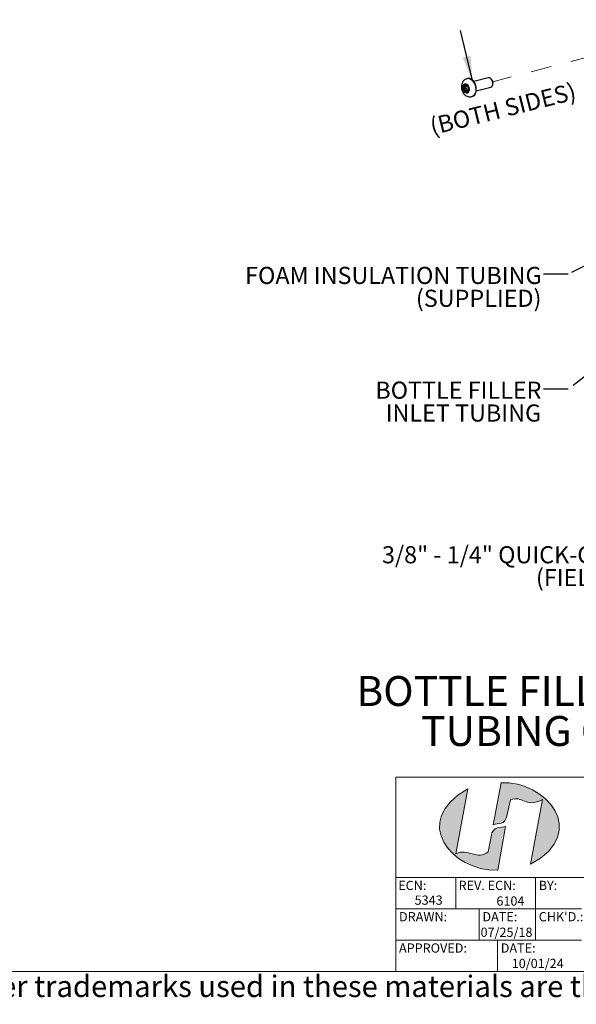
# Model space of a CAD drawing. Units: inches. Extents: x 0.2 to 10.8, y 0.2 to 8.2.
# Drawn here: x 4.6 to 7.3, y 0.2 to 5 of the extents above; entities that cross this region are included whole.
import ezdxf

# ---------------------------------------------------------------- set-up
doc = ezdxf.new("R2010")
doc.units = ezdxf.units.IN
doc.header["$MEASUREMENT"] = 0
doc.linetypes.add('PHANTOM', pattern=[0.5, 0.25, -0.05, 0.05, -0.05, 0.05, -0.05])
doc.layers.add('BORDER', color=7, linetype='Continuous', lineweight=35)
doc.layers.add('TXT', color=7, linetype='PHANTOM', lineweight=50)
doc.styles.add('SLDTEXTSTYLE0', font='ARIAL.TTF', dxfattribs={"width": 0.948})
doc.styles.add('SLDTEXTSTYLE1', font='ARIAL.TTF')
doc.styles.add('SLDTEXTSTYLE2', font='ARIALBD.TTF', dxfattribs={"width": 0.948})
doc.styles.add('SLDTEXTSTYLE3', font='ARIAL.TTF', dxfattribs={"width": 0.9})
doc.styles.get("Standard").update_dxf_attribs({"font": 'ARIAL.TTF'})
doc.dimstyles.new('SLDDIMSTYLE0', dxfattribs={"dimtxt": 0.18, "dimasz": 0.04, "dimexe": 0, "dimexo": 0.0625, "dimgap": 0, "dimtad": 0, "dimtih": 1, "dimtoh": 1, "dimdec": 0, "dimrnd": 1e-09, "dimzin": 0, "dimdsep": 46, "dimlunit": 5, "dimtxsty": 'Standard', "dimblk1": 'DOT', "dimblk2": 'DOT', "dimsah": 1, "dimcen": 0.09, "dimadec": 0, "dimazin": 0, "dimtfac": 0.04, "dimtdec": 0, "dimtofl": 0, "dimtmove": 0, "dimatfit": 3, "dimldrblk": 'DOT', "dimfxl": 0, "dimfrac": 2, "dimtolj": 1, "dimtzin": 0, "dimarcsym": 0})
doc.dimstyles.new('SLDDIMSTYLE1', dxfattribs={"dimtxt": 0.18, "dimasz": 0.12, "dimexe": 0, "dimexo": 0.0625, "dimgap": 0, "dimtad": 0, "dimtih": 1, "dimtoh": 1, "dimdec": 0, "dimrnd": 1e-09, "dimzin": 0, "dimdsep": 46, "dimlunit": 5, "dimtxsty": 'Standard', "dimsah": 1, "dimcen": 0.09, "dimadec": 0, "dimazin": 0, "dimtfac": 0.12, "dimtdec": 0, "dimtofl": 0, "dimtmove": 0, "dimatfit": 3, "dimfxl": 0, "dimfrac": 2, "dimtolj": 1, "dimtzin": 0, "dimarcsym": 0})

# ---------------------------------------------------------------- blocks, each defined once
blk = doc.blocks.new('SW_NOTE_0_13')
at = {"layer": 'TXT', "color": 0, "char_height": 0.083333, "attachment_point": 3}
for s, insert, style in [('3/8" - 1/4" QUICK-CONNECT ELBOW', (-0.003, 0.0362), 'SLDTEXTSTYLE0'), ('(FIELD CONNECTION)', (-0.0122, -0.0749), 'SLDTEXTSTYLE2')]:
    blk.add_mtext(s, dxfattribs=dict(at, insert=insert, style=style))
blk = doc.blocks.new('SW_NOTE_0_14')
at = {"layer": 'TXT', "color": 0, "char_height": 0.083333, "attachment_point": 3, "style": 'SLDTEXTSTYLE0'}
for s, insert in [('BOTTLE FILLER', (-0.01, 0.0366)), ('INLET TUBING', (-0.0115, -0.0745))]:
    blk.add_mtext(s, dxfattribs=dict(at, insert=insert))
blk = doc.blocks.new('SW_NOTE_0_15')
at = {"layer": 'TXT', "color": 0, "attachment_point": 3, "style": 'SLDTEXTSTYLE0'}
for s, insert, char_height in [('FOAM INSULATION TUBING', (-0.0095, 0.0358), 0.083333), ('(SUPPLIED)', (-0.0101, -0.0754), 0.08333)]:
    blk.add_mtext(s, dxfattribs=dict(at, insert=insert, char_height=char_height))
blk = doc.blocks.new('_Dot')
at = {"color": 0, "linetype": 'ByBlock', "lineweight": -2}
blk.add_line((-0.5, 0), (-1, 0), dxfattribs=at)
at = {"color": 0, "linetype": 'ByBlock', "const_width": 0.5}
blk.add_lwpolyline([(-0.25, 0, 1), (0.25, 0, 1)], format="xyb", close=True, dxfattribs=at)
blk = doc.blocks.new('SW_NOTE_0_16')
at = {"layer": 'TXT', "color": 0, "char_height": 0.145833, "attachment_point": 2, "style": 'SLDTEXTSTYLE2'}
for s, insert in [('BOTTLE FILLER MOUNTING &', (1.4242, 0.188)), ('TUBING CONNECTION', (1.4183, -0.0065))]:
    blk.add_mtext(s, dxfattribs=dict(at, insert=insert))

msp = doc.modelspace()

# ---------------------------------------------------------------- hatches: boundary and pattern name
at = {"linetype": 'Continuous'}
h = msp.add_hatch(color=7, dxfattribs=at)
edge = h.paths.add_edge_path(flags=0)
edge.add_line((6.9807, 1.1564), (6.9973, 1.2264))
edge.add_spline(control_points=[(6.9973, 1.2264), (7.0572, 1.2519), (7.0661, 1.1843), (7.1521, 1.2282)], knot_values=[4, 4, 4, 4, 5, 5, 5, 5], weights=[1, 1, 1, 1], degree=3, periodic=0)
edge.add_line((7.1521, 1.2282), (7.094, 0.9132))
edge.add_spline(control_points=[(7.094, 0.9132), (7.3876, 1.0716), (7.1634, 1.3219), (6.951, 1.31)], knot_values=[0, 0, 0, 0, 1, 1, 1, 1], weights=[1, 1, 1, 1], degree=3, periodic=0)
edge.add_line((6.951, 1.31), (6.913, 1.106))
edge.add_spline(control_points=[(6.913, 1.106), (6.9356, 1.1184), (6.9712, 1.0947), (6.9807, 1.1564)], knot_values=[2, 2, 2, 2, 3, 3, 3, 3], weights=[1, 1, 1, 1], degree=3, periodic=0)
h = msp.add_hatch(color=7, dxfattribs=at)
edge = h.paths.add_edge_path(flags=0)
edge.add_spline(control_points=[(6.7885, 1.2804), (6.5061, 1.1226), (6.712, 0.8788), (6.9314, 0.8841)], knot_values=[0, 0, 0, 0, 1, 1, 1, 1], weights=[1, 1, 1, 1], degree=3, periodic=0)
edge.add_spline(control_points=[(6.9314, 0.8841), (6.9326, 0.8841), (6.9332, 0.8847), (6.9344, 0.8847)], knot_values=[1, 1, 1, 1, 2, 2, 2, 2], weights=[1, 1, 1, 1], degree=3, periodic=0)
edge.add_line((6.9344, 0.8847), (6.9718, 1.0977))
edge.add_spline(control_points=[(6.9718, 1.0977), (6.9558, 1.087), (6.9083, 1.1054), (6.9018, 1.0473)], knot_values=[3, 3, 3, 3, 4, 4, 4, 4], weights=[1, 1, 1, 1], degree=3, periodic=0)
edge.add_line((6.9018, 1.0473), (6.8881, 0.9743))
edge.add_spline(control_points=[(6.8881, 0.9743), (6.8371, 0.9286), (6.7873, 0.9957), (6.7309, 0.9642)], knot_values=[5, 5, 5, 5, 6, 6, 6, 6], weights=[1, 1, 1, 1], degree=3, periodic=0)
edge.add_line((6.7309, 0.9642), (6.7885, 1.2804))

# ---------------------------------------------------------------- linework, layer by layer
at = {"color": 7, "linetype": 'PHANTOM', "lineweight": 18}
msp.add_line((7.5325, 4.8819), (6.9107, 4.7208), dxfattribs=at)
at = {"color": 7, "linetype": 'Continuous', "lineweight": 25}
for p, q in [((6.7727, 4.6946), (6.7813, 4.6968)), ((6.7873, 4.7361), (6.7845, 4.7354)), ((6.7848, 4.7009), (6.7881, 4.7017)), ((6.8887, 4.7403), (6.8181, 4.722)), ((6.9081, 4.7276), (6.9072, 4.7292)), ((6.9114, 4.7129), (6.9114, 4.7148)), ((6.7899, 4.6781), (6.7817, 4.676)), ((6.7942, 4.6824), (6.7928, 4.682)), ((6.8072, 4.648), (6.81, 4.6487)), ((6.83, 4.676), (6.9006, 4.6943))]:
    msp.add_line(p, q, dxfattribs=at)
at = {"color": 8, "linetype": 'PHANTOM', "lineweight": 18}
for p, q in [((6.7793, 4.7033), (6.7742, 4.702)), ((6.7872, 4.7027), (6.7856, 4.7023)), ((6.78, 4.6902), (6.7706, 4.6878)), ((6.7836, 4.6807), (6.7742, 4.6783)), ((6.7896, 4.6731), (6.7856, 4.672)), ((6.794, 4.682), (6.7934, 4.6819))]:
    msp.add_line(p, q, dxfattribs=at)
at = {"color": 7, "linetype": 'Continuous', "lineweight": 18}
for p, q in [((6.951, 1.31), (6.913, 1.106)), ((6.951, 1.31), (6.913, 1.106)), ((6.7309, 0.9642), (6.7885, 1.2804)), ((6.7309, 0.9642), (6.7885, 1.2804)), ((6.9807, 1.1564), (6.9973, 1.2264)), ((6.9807, 1.1564), (6.9973, 1.2264)), ((6.9018, 1.0473), (6.8881, 0.9743)), ((6.9018, 1.0473), (6.8881, 0.9743))]:
    msp.add_line(p, q, dxfattribs=at)
at = {"color": 8, "linetype": 'PHANTOM', "lineweight": 18, "flags": 128}
for points in [[(6.7963, 4.6926), (6.7976, 4.6835), (6.7963, 4.675), (6.7927, 4.6685), (6.7872, 4.665), (6.7808, 4.6649), (6.7744, 4.6683), (6.7689, 4.6747), (6.7653, 4.683), (6.764, 4.6922), (6.7653, 4.7006), (6.7689, 4.7071), (6.7744, 4.7107), (6.7808, 4.7108), (6.7872, 4.7073), (6.7927, 4.701), (6.7963, 4.6926)], [(6.7844, 4.7354), (6.7913, 4.736), (6.8004, 4.7337), (6.8091, 4.7279), (6.8167, 4.7192), (6.8227, 4.7083), (6.8265, 4.6961), (6.8278, 4.6834)]]:
    msp.add_lwpolyline(points, dxfattribs=at)
at = {"color": 7, "linetype": 'Continuous', "lineweight": 25, "flags": 128}
for points in [[(6.81, 4.6487), (6.8159, 4.6513), (6.8228, 4.6576), (6.8277, 4.6668), (6.8302, 4.6781), (6.8302, 4.6905), (6.8277, 4.703), (6.8228, 4.7147), (6.8159, 4.7246), (6.8076, 4.7319), (6.7987, 4.736), (6.7897, 4.7366), (6.7873, 4.7361)], [(6.9006, 4.6943), (6.9011, 4.6944), (6.9065, 4.698), (6.9102, 4.7045), (6.9114, 4.7129), (6.9102, 4.722), (6.9065, 4.7304), (6.9011, 4.7368), (6.8946, 4.7402), (6.8887, 4.7403)], [(6.9081, 4.7276), (6.9104, 4.722), (6.9114, 4.7148)]]:
    msp.add_lwpolyline(points, dxfattribs=at)
at = {"color": 7, "linetype": 'Continuous', "lineweight": 25}
for centre, radius, start, end in [((6.7829, 4.6927), 0.0159, 124.2509, 184.9745), ((6.7785, 4.6952), 0.0116, 37.6593, 113.3191), ((6.7678, 4.6844), 0.0267, 359.695, 42.0162), ((6.7938, 4.6912), 0.0267, 179.6936, 222.0176), ((6.7831, 4.6804), 0.0116, 217.6596, 293.3188), ((6.7787, 4.6829), 0.0159, 304.2529, 4.9725)]:
    msp.add_arc(centre, radius, start, end, dxfattribs=at)
at = {"color": 8, "linetype": 'PHANTOM', "lineweight": 18}
msp.add_arc((6.7957, 4.6784), 0.0325, 290.2541, 8.9216, dxfattribs=at)
at = {"color": 7, "linetype": 'Continuous', "lineweight": 25}
for points, knots in [([(6.7846, 4.735), (6.7831, 4.7347), (6.7783, 4.7337), (6.7715, 4.729), (6.7648, 4.7218), (6.7602, 4.7128), (6.7577, 4.7024), (6.7576, 4.6911), (6.7599, 4.6795), (6.7647, 4.6684), (6.7717, 4.659), (6.7803, 4.652), (6.7895, 4.648), (6.7987, 4.6464), (6.8044, 4.6477), (6.8069, 4.6483)], [0, 0, 0, 0, 0.035477, 0.111391, 0.185471, 0.261566, 0.342787, 0.430077, 0.521481, 0.614643, 0.708749, 0.790031, 0.866815, 0.941026, 1, 1, 1, 1]), ([(6.7742, 4.702), (6.7743, 4.7019), (6.7745, 4.7016), (6.7748, 4.7012), (6.7751, 4.7008), (6.7753, 4.7004), (6.7755, 4.7), (6.7757, 4.6996), (6.7758, 4.6992), (6.7759, 4.6987), (6.7759, 4.6983), (6.7759, 4.6978), (6.7758, 4.6973), (6.7757, 4.6969), (6.7755, 4.6965), (6.7752, 4.6961), (6.7749, 4.6958), (6.7745, 4.6955), (6.7741, 4.6952), (6.7738, 4.695), (6.7735, 4.6949), (6.7731, 4.6947), (6.7727, 4.6946), (6.7722, 4.6945), (6.7718, 4.6944), (6.7713, 4.6944), (6.7709, 4.6944), (6.7706, 4.6944), (6.7706, 4.6944)], [0, 0, 0, 0, 0.041835, 0.083325, 0.12477, 0.16575, 0.205204, 0.244155, 0.28313, 0.321665, 0.351691, 0.411689, 0.441983, 0.471253, 0.531369, 0.562582, 0.590797, 0.649151, 0.679348, 0.712165, 0.745577, 0.779869, 0.814648, 0.856118, 0.898245, 0.941374, 0.985068, 1, 1, 1, 1]), ([(6.7739, 4.7058), (6.7738, 4.7058), (6.7736, 4.7056), (6.7732, 4.7051), (6.7731, 4.7043), (6.7733, 4.7034), (6.7737, 4.7026), (6.7741, 4.7021), (6.7742, 4.702)], [0, 0, 0, 0, 0.0714063, 0.2293081, 0.4030675, 0.6127282, 0.8695318, 1, 1, 1, 1]), ([(6.7784, 4.7042), (6.7782, 4.7044), (6.7776, 4.705), (6.7766, 4.7056), (6.7754, 4.7061), (6.7745, 4.7061), (6.7741, 4.7059), (6.7739, 4.7058)], [0, 0, 0, 0, 0.180904, 0.472894, 0.720964, 0.911326, 1, 1, 1, 1]), ([(6.7783, 4.696), (6.7782, 4.6959), (6.7779, 4.6955), (6.7777, 4.6947), (6.7776, 4.6936), (6.7779, 4.6925), (6.7784, 4.6915), (6.7791, 4.6906), (6.7797, 4.6903), (6.78, 4.6902)], [0, 0, 0, 0, 0.0653564, 0.2128294, 0.3743224, 0.5418614, 0.7056585, 0.8563746, 1, 1, 1, 1]), ([(6.7856, 4.7023), (6.7856, 4.7022), (6.7856, 4.702), (6.7856, 4.7018), (6.7855, 4.7015), (6.7854, 4.7013), (6.7852, 4.7011), (6.785, 4.7009), (6.7847, 4.7009), (6.7844, 4.7008), (6.7841, 4.7008), (6.7838, 4.7009), (6.7834, 4.7009), (6.783, 4.7011), (6.7826, 4.7012), (6.7822, 4.7014), (6.7817, 4.7016), (6.7813, 4.7019), (6.7808, 4.7022), (6.7803, 4.7025), (6.7798, 4.7029), (6.7795, 4.7032), (6.7791, 4.7035), (6.7787, 4.7039), (6.7785, 4.7041), (6.7784, 4.7042)], [0, 0, 0, 0, 0.033014, 0.063391, 0.091779, 0.11839, 0.138773, 0.181061, 0.20499, 0.226073, 0.275349, 0.304148, 0.334446, 0.403144, 0.441399, 0.478104, 0.55632, 0.597374, 0.643235, 0.737687, 0.785873, 0.839153, 0.892555, 0.946399, 1, 1, 1, 1]), ([(6.7841, 4.7008), (6.784, 4.7007), (6.784, 4.7005), (6.7839, 4.6999), (6.7838, 4.6993), (6.7835, 4.6988), (6.7833, 4.6984), (6.7831, 4.6981), (6.7829, 4.6978), (6.7826, 4.6975), (6.7822, 4.6972), (6.7818, 4.697), (6.7815, 4.6969), (6.7813, 4.6968), (6.7813, 4.6968)], [0, 0, 0, 0, 0.06479, 0.153343, 0.326313, 0.410512, 0.489285, 0.566153, 0.642293, 0.716804, 0.786823, 0.92491, 0.99411, 1, 1, 1, 1]), ([(6.7877, 4.7023), (6.7876, 4.7024), (6.7873, 4.7027), (6.7868, 4.703), (6.7863, 4.7032), (6.7857, 4.7031), (6.7856, 4.7027), (6.7856, 4.7024), (6.7856, 4.7023)], [0, 0, 0, 0, 0.1659199, 0.418064, 0.6030722, 0.7455921, 0.9189174, 1, 1, 1, 1]), ([(6.7898, 4.6979), (6.7898, 4.6982), (6.7897, 4.6988), (6.7893, 4.6999), (6.7887, 4.701), (6.7881, 4.7018), (6.7878, 4.7022), (6.7877, 4.7023)], [0, 0, 0, 0, 0.14733, 0.401503, 0.667947, 0.90493, 1, 1, 1, 1]), ([(6.7934, 4.6885), (6.7933, 4.6886), (6.7931, 4.6889), (6.7928, 4.6893), (6.7925, 4.69), (6.7922, 4.6906), (6.7919, 4.6913), (6.7916, 4.692), (6.7913, 4.6928), (6.791, 4.6936), (6.7908, 4.6943), (6.7905, 4.695), (6.7903, 4.6957), (6.7901, 4.6965), (6.7899, 4.6972), (6.7898, 4.6977), (6.7898, 4.6979), (6.7898, 4.6979)], [0, 0, 0, 0, 0.044731, 0.101566, 0.166949, 0.245227, 0.315296, 0.393132, 0.47276, 0.556439, 0.630924, 0.704353, 0.779252, 0.849756, 0.925056, 0.992038, 1, 1, 1, 1]), ([(6.7706, 4.6944), (6.7702, 4.6944), (6.7694, 4.6943), (6.7682, 4.6938), (6.7674, 4.6929), (6.7671, 4.692), (6.7671, 4.6915), (6.7671, 4.6914)], [0, 0, 0, 0, 0.217433, 0.476216, 0.709623, 0.920662, 1, 1, 1, 1]), ([(6.7671, 4.6914), (6.7671, 4.6912), (6.7671, 4.6906), (6.7674, 4.6897), (6.7681, 4.6889), (6.7691, 4.6882), (6.7699, 4.6879), (6.7705, 4.6878), (6.7706, 4.6878)], [0, 0, 0, 0, 0.114368, 0.302428, 0.497934, 0.707154, 0.934655, 1, 1, 1, 1]), ([(6.7706, 4.6878), (6.7709, 4.6877), (6.7716, 4.6876), (6.7725, 4.6873), (6.7735, 4.6868), (6.7742, 4.6863), (6.7748, 4.6857), (6.7753, 4.685), (6.7757, 4.6842), (6.7759, 4.6834), (6.7759, 4.6826), (6.7759, 4.6818), (6.7757, 4.681), (6.7754, 4.6801), (6.7749, 4.6792), (6.7745, 4.6786), (6.7742, 4.6783), (6.7742, 4.6783)], [0, 0, 0, 0, 0.077935, 0.157817, 0.234567, 0.313677, 0.377006, 0.442237, 0.505936, 0.571948, 0.631722, 0.693038, 0.759533, 0.827352, 0.907743, 0.989422, 1, 1, 1, 1]), ([(6.7742, 4.6783), (6.774, 4.678), (6.7735, 4.6773), (6.7731, 4.6761), (6.7731, 4.6748), (6.7735, 4.6738), (6.7738, 4.6734), (6.7739, 4.6733)], [0, 0, 0, 0, 0.198994, 0.470189, 0.711949, 0.915587, 1, 1, 1, 1]), ([(6.7739, 4.6733), (6.7741, 4.6732), (6.7744, 4.6729), (6.7751, 4.6726), (6.7761, 4.6726), (6.7771, 4.6729), (6.7779, 4.6734), (6.7783, 4.6738), (6.7784, 4.6739)], [0, 0, 0, 0, 0.099425, 0.277514, 0.462575, 0.669694, 0.90951, 1, 1, 1, 1]), ([(6.7784, 4.6739), (6.7787, 4.6742), (6.7792, 4.6747), (6.7801, 4.6753), (6.781, 4.6758), (6.7817, 4.676), (6.7825, 4.6762), (6.7831, 4.6762), (6.7837, 4.676), (6.7842, 4.6758), (6.7847, 4.6754), (6.785, 4.6749), (6.7853, 4.6744), (6.7855, 4.6737), (6.7856, 4.6729), (6.7856, 4.6723), (6.7856, 4.672)], [0, 0, 0, 0, 0.108439, 0.216961, 0.300645, 0.382695, 0.445531, 0.506252, 0.561842, 0.616645, 0.666625, 0.718645, 0.778424, 0.842774, 0.918464, 1, 1, 1, 1]), ([(6.78, 4.6902), (6.7802, 4.6901), (6.7807, 4.6899), (6.7814, 4.6894), (6.7821, 4.6888), (6.7826, 4.6881), (6.7831, 4.6873), (6.7836, 4.6864), (6.7839, 4.6854), (6.784, 4.6844), (6.7841, 4.6834), (6.7841, 4.6825), (6.7839, 4.6816), (6.7837, 4.681), (6.7836, 4.6807)], [0, 0, 0, 0, 0.0684936, 0.1438401, 0.2218555, 0.306629, 0.39254, 0.4834842, 0.5731022, 0.665281, 0.7534998, 0.841515, 0.9218668, 1, 1, 1, 1]), ([(6.7836, 4.6807), (6.7835, 4.6804), (6.7833, 4.6797), (6.7833, 4.6786), (6.7836, 4.6775), (6.7839, 4.6769), (6.7841, 4.6766)], [0, 0, 0, 0, 0.239064, 0.500269, 0.769897, 1, 1, 1, 1]), ([(6.7856, 4.672), (6.7856, 4.6718), (6.7856, 4.6711), (6.7859, 4.6703), (6.7865, 4.6696), (6.7872, 4.6696), (6.7876, 4.6697), (6.7877, 4.6698)], [0, 0, 0, 0, 0.207445, 0.495835, 0.710319, 0.891821, 1, 1, 1, 1]), ([(6.7877, 4.6698), (6.7878, 4.6698), (6.7881, 4.67), (6.7886, 4.6706), (6.7891, 4.6715), (6.7895, 4.6725), (6.7897, 4.6735), (6.7898, 4.6741), (6.7898, 4.6743)], [0, 0, 0, 0, 0.0653, 0.233349, 0.428594, 0.649824, 0.890338, 1, 1, 1, 1]), ([(6.7898, 4.6743), (6.7898, 4.6744), (6.7898, 4.6747), (6.7899, 4.6752), (6.79, 4.6757), (6.7901, 4.6762), (6.7902, 4.6767), (6.7903, 4.6772), (6.7904, 4.6777), (6.7905, 4.6781), (6.7907, 4.6785), (6.7908, 4.6789), (6.791, 4.6793), (6.7911, 4.6798), (6.7913, 4.6802), (6.7915, 4.6806), (6.7917, 4.6809), (6.7919, 4.6813), (6.7922, 4.6816), (6.7924, 4.6818), (6.7925, 4.6819), (6.7926, 4.682), (6.7928, 4.682), (6.7929, 4.682), (6.7931, 4.682), (6.7932, 4.682), (6.7933, 4.6819), (6.7934, 4.6819), (6.7934, 4.6819)], [0, 0, 0, 0, 0.050371, 0.102104, 0.15558, 0.210185, 0.264357, 0.319269, 0.375428, 0.431804, 0.475963, 0.519998, 0.56333, 0.605896, 0.683504, 0.719596, 0.753631, 0.80765, 0.853121, 0.874001, 0.892661, 0.909592, 0.924957, 0.94172, 0.958045, 0.975034, 0.993379, 1, 1, 1, 1]), ([(6.7899, 4.6781), (6.7899, 4.6781), (6.7902, 4.6782), (6.7904, 4.6782), (6.7906, 4.6782)], [0, 0, 0, 0, 0.167755, 1, 1, 1, 1]), ([(6.7945, 4.6843), (6.7945, 4.6845), (6.7945, 4.685), (6.7944, 4.6859), (6.7942, 4.6869), (6.7939, 4.6877), (6.7936, 4.6882), (6.7934, 4.6884), (6.7934, 4.6885)], [0, 0, 0, 0, 0.1432839, 0.3768708, 0.6002096, 0.8017618, 0.9647913, 1, 1, 1, 1]), ([(6.7934, 4.6819), (6.7935, 4.6818), (6.7938, 4.6817), (6.7942, 4.6822), (6.7944, 4.6829), (6.7945, 4.6837), (6.7945, 4.6841), (6.7945, 4.6843)], [0, 0, 0, 0, 0.112591, 0.28237, 0.546879, 0.8678, 1, 1, 1, 1])]:
    msp.add_open_spline(points, degree=3, knots=knots, dxfattribs=at)
at = {"color": 7, "linetype": 'Continuous', "lineweight": 18}
for points in [[(6.9973, 1.2264), (7.0572, 1.2519), (7.0661, 1.1843), (7.1521, 1.2282)], [(6.913, 1.106), (6.9356, 1.1184), (6.9712, 1.0947), (6.9807, 1.1564)], [(6.9718, 1.0977), (6.9558, 1.087), (6.9083, 1.1054), (6.9018, 1.0473)]]:
    msp.add_open_spline(points, degree=3, dxfattribs=at)
at = {"color": 8, "linetype": 'Continuous', "lineweight": 18}
for points in [[(6.9973, 1.2264), (7.0572, 1.2519), (7.0661, 1.1843), (7.1521, 1.2282)], [(6.913, 1.106), (6.9356, 1.1184), (6.9712, 1.0947), (6.9807, 1.1564)], [(6.9718, 1.0977), (6.9558, 1.087), (6.9083, 1.1054), (6.9018, 1.0473)]]:
    msp.add_open_spline(points, degree=3, dxfattribs=at)
at = {"layer": 'BORDER', "lineweight": 18}
for p, q in [((6.438, 1.3375), (6.438, 0.3919)), ((10.6299, 1.3375), (6.438, 1.3375)), ((7.1521, 1.2282), (7.094, 0.9132)), ((6.9344, 0.8847), (6.9718, 1.0977)), ((6.438, 0.8488), (10.6299, 0.8488)), ((6.7299, 0.8488), (6.7299, 0.6965)), ((7.1178, 0.8488), (7.1178, 0.5442)), ((6.438, 0.6965), (7.3424, 0.6965)), ((6.8441, 0.6965), (6.8441, 0.5442)), ((6.438, 0.5442), (7.3424, 0.5442)), ((6.9331, 0.5442), (6.9331, 0.3919)), ((10.6299, 0.3921), (0.3299, 0.3921))]:
    msp.add_line(p, q, dxfattribs=at)
at = {"layer": 'BORDER', "color": 7, "linetype": 'Continuous', "lineweight": 18}
for p, q in [((7.1521, 1.2282), (7.094, 0.9132)), ((6.9344, 0.8847), (6.9718, 1.0977))]:
    msp.add_line(p, q, dxfattribs=at)
at = {"layer": 'BORDER', "lineweight": 18}
for points in [[(7.094, 0.9132), (7.3876, 1.0716), (7.1634, 1.3219), (6.951, 1.31)], [(6.7885, 1.2804), (6.5061, 1.1226), (6.712, 0.8788), (6.9314, 0.8841)], [(6.8881, 0.9743), (6.8371, 0.9286), (6.7873, 0.9957), (6.7309, 0.9642)], [(6.9314, 0.8841), (6.9326, 0.8841), (6.9332, 0.8847), (6.9344, 0.8847)]]:
    msp.add_open_spline(points, degree=3, dxfattribs=at)
at = {"layer": 'BORDER', "color": 8, "linetype": 'Continuous', "lineweight": 18}
for points in [[(7.094, 0.9132), (7.3876, 1.0716), (7.1634, 1.3219), (6.951, 1.31)], [(6.7885, 1.2804), (6.5061, 1.1226), (6.712, 0.8788), (6.9314, 0.8841)], [(6.8881, 0.9743), (6.8371, 0.9286), (6.7873, 0.9957), (6.7309, 0.9642)], [(6.9314, 0.8841), (6.9326, 0.8841), (6.9332, 0.8847), (6.9344, 0.8847)]]:
    msp.add_open_spline(points, degree=3, dxfattribs=at)

# ---------------------------------------------------------------- block references
at = {"layer": 'TXT'}
for name, p in [('SW_NOTE_0_15', (7.1572, 3.7841)), ('SW_NOTE_0_14', (7.1572, 3.225)), ('SW_NOTE_0_13', (8.2665, 2.4248)), ('SW_NOTE_0_16', (6.1695, 1.6413))]:
    msp.add_blockref(name, p, dxfattribs=at)

# ---------------------------------------------------------------- texts
at = {"layer": 'BORDER'}
for s, insert, char_height, attachment_point, style in [('ECN:', (6.4504, 0.8331), 0.04503, 1, 'SLDTEXTSTYLE3'), ('REV. ECN:', (6.744, 0.8331), 0.04503, 1, 'SLDTEXTSTYLE3'), ('BY:', (7.134, 0.8331), 0.04503, 1, 'SLDTEXTSTYLE3'), (' 5343', (6.5915, 0.7615), 0.04499, 2, 'SLDTEXTSTYLE1'), ('6104', (6.9962, 0.7572), 0.04499, 2, 'SLDTEXTSTYLE1'), ('DRAWN:', (6.4541, 0.6808), 0.04503, 1, 'SLDTEXTSTYLE3'), ('DATE:', (6.86, 0.6808), 0.04503, 1, 'SLDTEXTSTYLE3'), ("CHK'D.:", (7.1339, 0.6808), 0.04503, 1, 'SLDTEXTSTYLE3'), ('07/25/18', (6.9772, 0.6053), 0.04499, 2, 'SLDTEXTSTYLE3'), ('APPROVED:', (6.4541, 0.5285), 0.04503, 1, 'SLDTEXTSTYLE3'), ('DATE:', (6.9491, 0.5285), 0.04503, 1, 'SLDTEXTSTYLE3'), ('10/01/24', (7.1289, 0.4534), 0.04499, 2, 'SLDTEXTSTYLE3'), ('© 2024 Haws Corporation - All Rights Reserved.  HAWS® and other trademarks used in these materials are the exclusive property of Haws Corporation.', (0.3295, 0.3718), 0.1041667, 1, 'SLDTEXTSTYLE0')]:
    msp.add_mtext(s, dxfattribs=dict(at, insert=insert, char_height=char_height, attachment_point=attachment_point, style=style))
at = {"layer": 'TXT', "insert": (6.5973, 4.5413), "char_height": 0.083333, "attachment_point": 1, "rotation": 14, "style": 'SLDTEXTSTYLE0'}
msp.add_mtext('(BOTH SIDES)', dxfattribs=at)

# ---------------------------------------------------------------- leaders
at = {"layer": 'TXT'}
for points, dimstyle in [([(6.8111, 4.7261), (6.6089, 5.5708), (6.4889, 5.5708)], 'SLDDIMSTYLE1'), ([(8.1868, 4.2394), (7.2772, 3.7841), (7.1572, 3.7841)], 'SLDDIMSTYLE0'), ([(8.2594, 3.9667), (7.2772, 3.225), (7.1572, 3.225)], 'SLDDIMSTYLE1')]:
    msp.add_leader(points, dimstyle=dimstyle, dxfattribs=at)

doc.saveas('drawing.dxf')
